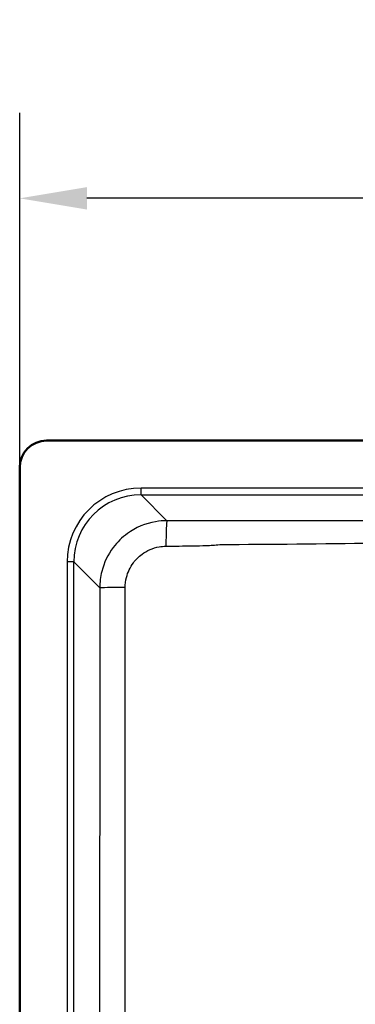
# Paper-space layout 'DT_5' of a CAD drawing. Units: millimetres. Extents: x 0 to 2100, y 0 to 2970.
# Drawn here: x 400 to 525, y 1776 to 2141 of the extents above; entities that cross this region are included whole.
import ezdxf

# ---------------------------------------------------------------- set-up
doc = ezdxf.new("R2010")
doc.units = ezdxf.units.MM
doc.header["$LTSCALE"] = 10
for name, color, linetype, lineweight in [('Dimensions(ISO)', 7, 'Continuous', 25), ('Visible Edges(ISO)', 7, 'Continuous', 50), ('Visible Tangent Edges(ISO)', 7, 'Continuous', 25)]:
    doc.layers.add(name, color=color, linetype=linetype, lineweight=lineweight)
doc.styles.add('Text_5.0mm', font='arial.ttf', dxfattribs={"width": 0.9})
doc.dimstyles.new('KS-STANDARD', dxfattribs={"dimscale": 10, "dimtxt": 5, "dimasz": 2.5, "dimexe": 3.175, "dimexo": 0, "dimgap": 0.8, "dimtad": 1, "dimdec": 1, "dimrnd": 1e-08, "dimtxsty": 'Text_5.0mm', "dimcen": 0.09, "dimdle": 10, "dimclrd": 7, "dimclre": 7, "dimclrt": 7, "dimadec": 0, "dimazin": 2, "dimtfac": 0.5, "dimtdec": 4, "dimtmove": 0, "dimatfit": 3, "dimfxl": 1, "dimtolj": 1, "dimlwd": 25, "dimlwe": 25, "dimarcsym": 0})

# ---------------------------------------------------------------- blocks, each defined once
blk = doc.blocks.new('*D3')
at = {"layer": 'Defpoints', "color": 0, "linetype": 'Continuous', "transparency": 16777216}
for p in [(400.09, 2075.05), (400.09, 1975.05), (780.09, 1975.05)]:
    blk.add_point(p, dxfattribs=at)
at = {"layer": 'Dimensions(ISO)', "color": 7, "linetype": 'Continuous', "lineweight": 25, "transparency": 16777216}
for p, q in [((400.09, 1975.05), (400.09, 2106.8)), ((780.09, 1975.05), (780.09, 2106.8)), ((755.09, 2075.05), (425.09, 2075.05))]:
    blk.add_line(p, q, dxfattribs=at)
at = {"layer": 'Dimensions(ISO)', "color": 7, "linetype": 'Continuous', "transparency": 16777216}
for points in [[(425.09, 2079.21), (425.09, 2070.88), (400.09, 2075.05)], [(755.09, 2079.21), (755.09, 2070.88), (780.09, 2075.05)]]:
    blk.add_solid(points, dxfattribs=at)
at = {"layer": 'Dimensions(ISO)', "color": 7, "linetype": 'Continuous', "lineweight": 25, "transparency": 16777216, "insert": (540.47, 2108.59), "char_height": 50, "attachment_point": 4, "style": 'Text_5.0mm'}
blk.add_mtext('\\A1;380', dxfattribs=at)

psp = doc.layouts.new('DT_5')

# ---------------------------------------------------------------- linework, layer by layer
at = {"layer": 'Visible Edges(ISO)'}
for p, q in [((410.085, 1985.048), (770.085, 1985.048)), ((400.085, 1555.048), (400.085, 1975.048))]:
    psp.add_line(p, q, dxfattribs=at)
psp.add_arc((410.085, 1975.048), 10, 90, 180, dxfattribs=at)
at = {"layer": 'Visible Tangent Edges(ISO)'}
for p, q in [((445.175, 1964.924), (445.175, 1967.42)), ((734.995, 1967.42), (445.175, 1967.42)), ((445.175, 1964.924), (734.995, 1964.924)), ((454.803, 1955.295), (445.175, 1964.924)), ((420.209, 1939.958), (417.713, 1939.958)), ((417.713, 1939.958), (417.713, 1590.138)), ((420.209, 1590.138), (420.209, 1939.958)), ((420.209, 1939.958), (429.825, 1930.342))]:
    psp.add_line(p, q, dxfattribs=at)
for centre, major_axis, ratio, start_param, end_param in [((445.25, 1939.882), (-19.499, 19.499), 0.9972647, 5.4991567, 7.0672139), ((445.25, 1939.882), (-17.736, 17.736), 0.9967202, 5.4991567, 7.0672139), ((454.803, 1945.309), (0.019, 10), 0.0364137, 0.0523947, 1.5180408), ((439.811, 1930.342), (-10, -0.006), 0.012332, 4.7635303, 6.2308214)]:
    psp.add_ellipse(centre, major_axis=major_axis, ratio=ratio, start_param=start_param, end_param=end_param, dxfattribs=at)
for points, knots in [([(454.803, 1955.295), (453.381, 1955.295), (451.958, 1955.174), (446.808, 1954.287), (443.209, 1952.771), (438.119, 1949.078), (436.331, 1947.32), (432.855, 1942.7), (431.401, 1939.663), (430.084, 1934.465), (429.826, 1932.403), (429.825, 1930.342)], [-2.3545793, -2.3545793, -2.3545793, -2.3545793, -2.0979231, -2.0979231, -1.412328, -1.412328, -0.9658968, -0.9658968, -0.3714988, -0.3714988, 0, 0, 0, 0]), ([(725.367, 1955.295), (722.856, 1955.29), (720.346, 1955.286), (715.903, 1955.279), (713.971, 1955.276), (710.984, 1955.273), (709.929, 1955.272), (708.346, 1955.27), (707.819, 1955.27), (706.764, 1955.27), (706.236, 1955.269), (705.708, 1955.269), (698.415, 1955.268), (691.121, 1955.267), (676.533, 1955.262), (669.24, 1955.259), (650.55, 1955.25), (639.154, 1955.243), (615.201, 1955.228), (602.644, 1955.222), (580.378, 1955.222), (570.67, 1955.225), (551.255, 1955.236), (541.547, 1955.243), (512.716, 1955.259), (493.587, 1955.266), (474.462, 1955.269), (473.642, 1955.269), (472.823, 1955.27), (471.184, 1955.271), (470.365, 1955.272), (467.907, 1955.274), (466.269, 1955.276), (461.355, 1955.283), (458.079, 1955.289), (454.803, 1955.295)], [-27.0581545, -27.0581545, -27.0581545, -27.0581545, -26.3045153, -26.3045153, -25.7247367, -25.7247367, -25.4081748, -25.4081748, -25.2498938, -25.2498938, -25.0916128, -25.0916128, -25.0916128, -22.9035007, -22.9035007, -20.7153836, -20.7153836, -17.2963344, -17.2963344, -13.5290773, -13.5290773, -10.6165989, -10.6165989, -7.7041204, -7.7041204, -1.9666138, -1.9666138, -1.9666138, -1.7207871, -1.7207871, -1.4749603, -1.4749603, -0.9833069, -0.9833069, 0, 0, 0, 0]), ([(454.441, 1945.837), (457.742, 1945.863), (461.047, 1945.895), (466.021, 1945.988), (467.681, 1946.026), (470.186, 1946.118), (471.024, 1946.155), (472.711, 1946.258), (473.557, 1946.315), (474.435, 1946.446)], [0, 0, 0, 0, 0.9833069, 0.9833069, 1.4749603, 1.4749603, 1.7207871, 1.7207871, 1.9666138, 1.9666138, 1.9666138, 1.9666138]), ([(474.435, 1946.446), (493.536, 1946.558), (512.626, 1946.712), (541.429, 1947.155), (551.135, 1947.341), (570.589, 1947.664), (580.338, 1947.79), (602.696, 1947.79), (615.303, 1947.577), (639.276, 1947.153), (650.658, 1946.958), (669.32, 1946.727), (676.602, 1946.655), (691.168, 1946.536), (698.451, 1946.489), (705.736, 1946.446)], [1.9666138, 1.9666138, 1.9666138, 1.9666138, 7.7041204, 7.7041204, 10.6165989, 10.6165989, 13.5290773, 13.5290773, 17.2963344, 17.2963344, 20.7153836, 20.7153836, 22.9035007, 22.9035007, 25.0916128, 25.0916128, 25.0916128, 25.0916128]), ([(439.3, 1930.465), (439.302, 1931.72), (439.459, 1932.977), (440.259, 1936.15), (441.139, 1938.008), (443.245, 1940.846), (444.328, 1941.929), (447.412, 1944.217), (449.594, 1945.172), (452.716, 1945.747), (453.579, 1945.83), (454.441, 1945.837)], [0, 0, 0, 0, 0.3714988, 0.3714988, 0.9658968, 0.9658968, 1.412328, 1.412328, 2.0979231, 2.0979231, 2.3545793, 2.3545793, 2.3545793, 2.3545793]), ([(429.825, 1930.342), (429.831, 1921.127), (429.827, 1911.911), (429.823, 1898.087), (429.822, 1893.479), (429.821, 1884.264), (429.821, 1879.656), (429.821, 1875.048)], [-5.5295242, -5.5295242, -5.5295242, -5.5295242, -2.7647621, -2.7647621, -1.3823811, -1.3823811, 0, 0, 0, 0]), ([(439.284, 1875.048), (439.284, 1879.672), (439.284, 1884.264), (439.279, 1893.444), (439.275, 1898.032), (439.271, 1911.844), (439.283, 1921.125), (439.3, 1930.465)], [0, 0, 0, 0, 1.3823811, 1.3823811, 2.7647621, 2.7647621, 5.5295242, 5.5295242, 5.5295242, 5.5295242]), ([(429.821, 1875.048), (429.821, 1862.407), (429.817, 1849.767), (429.781, 1796.379), (429.712, 1755.645), (429.553, 1676.374), (429.464, 1637.835), (429.371, 1599.299)], [-27.590664, -27.590664, -27.590664, -27.590664, -23.7985954, -23.7985954, -11.5729914, -11.5729914, 0, 0, 0, 0]), ([(439.106, 1598.84), (439.172, 1637.39), (439.227, 1675.95), (439.292, 1755.309), (439.292, 1796.122), (439.286, 1849.679), (439.284, 1862.363), (439.284, 1875.048)], [0, 0, 0, 0, 11.5729914, 11.5729914, 23.7985954, 23.7985954, 27.590664, 27.590664, 27.590664, 27.590664])]:
    psp.add_open_spline(points, degree=3, knots=knots, dxfattribs=at)

# ---------------------------------------------------------------- dimensions: what is measured, and where the dimension line sits
at = {"layer": 'Dimensions(ISO)', "color": 7, "linetype": 'Continuous', "lineweight": 25}
dim = psp.add_linear_dim(base=(400.085, 2075.048), p1=(780.085, 1975.048), p2=(400.085, 1975.048), angle=180, dimstyle='KS-STANDARD', override={"dimgap": 0.8, "dimdec": 1, "dimtol": 0, "dimlim": 0, "dimtp": 0, "dimtm": 0, "dimtdec": 4, "dimtofl": 0, "dimatfit": 1}, dxfattribs=at)
dim.commit()
dim.dimension.update_dxf_attribs({"geometry": '*D3', "text_midpoint": (590.085, 2075.048), "dimtype": 160})

doc.saveas('drawing.dxf')
